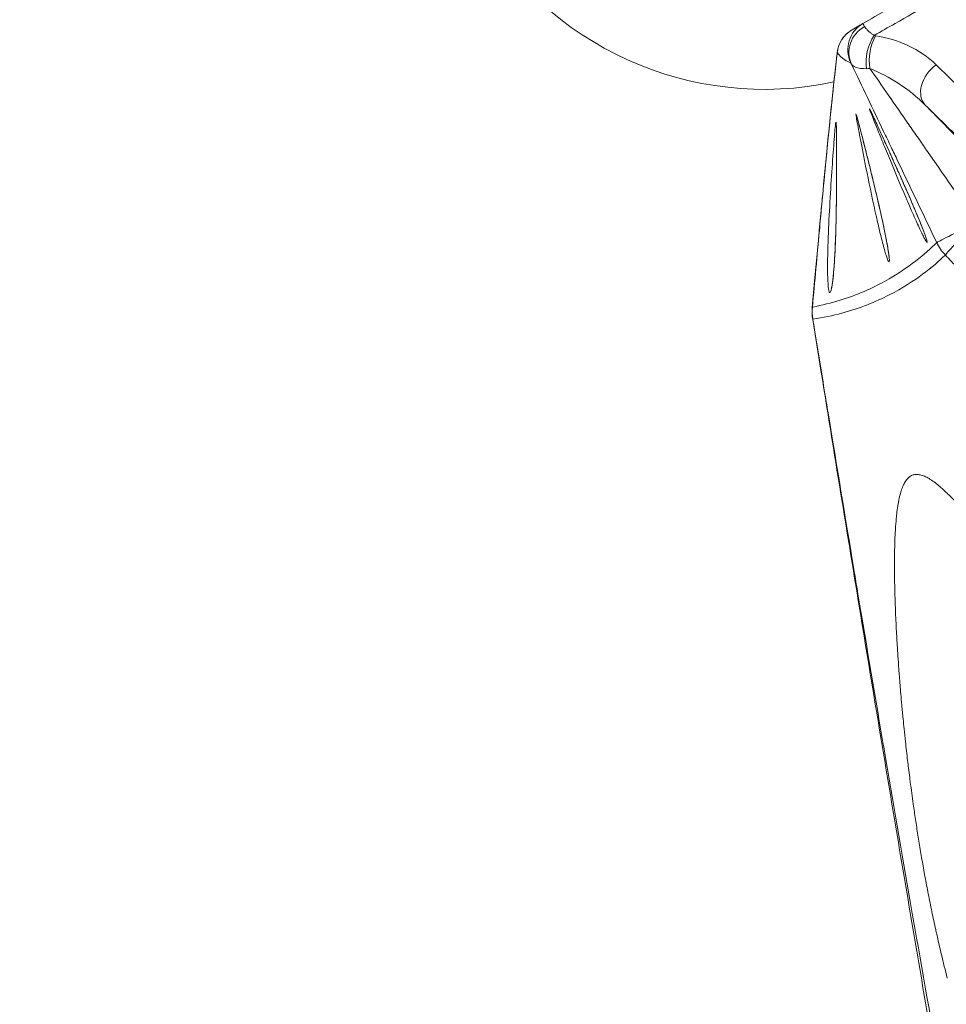
# Model space of a CAD drawing. Units: inches. Extents: x -403 to 23727, y 303 to 6839.
# Drawn here: x 3938 to 4246, y 1503 to 1830 of the extents above; entities that cross this region are included whole.
import ezdxf

# ---------------------------------------------------------------- set-up
doc = ezdxf.new("R2010")
doc.units = ezdxf.units.IN
doc.header["$MEASUREMENT"] = 0
doc.styles.get("Standard").update_dxf_attribs({"font": 'arial.ttf'})
doc.dimstyles.get("Standard").update_dxf_attribs({"dimtxt": 0.18, "dimasz": 0.18, "dimexe": 0.18, "dimexo": 0.0625, "dimgap": 0.09, "dimtad": 0, "dimtih": 1, "dimtoh": 1, "dimdec": 4, "dimzin": 0, "dimdsep": 46, "dimtxsty": 'Standard', "dimcen": 0.09, "dimadec": 0, "dimazin": 0, "dimtfac": 1, "dimtdec": 4, "dimtofl": 0, "dimtmove": 0, "dimatfit": 3, "dimfxl": 1, "dimtolj": 1, "dimtzin": 0, "dimarcsym": 0})

# ---------------------------------------------------------------- blocks, each defined once
blk = doc.blocks.new('A$C91e32d14')
at = {"color": 0, "linetype": 'Continuous', "lineweight": 0}
for p, q in [((-1196.75, 2304.1), (-1196.75, 2304.1)), ((-1186.44, 2286.23), (-1186.44, 2286.23))]:
    blk.add_line(p, q, dxfattribs=at)
for centre, radius, start, end in [((-1238.27, 2397.32), 110, 136.1761, 282.1088), ((-1238.27, 2397.32), 110, 289.415, 289.4164), ((-1206.45, 2213.53), 16, 174.8209, 189.1192)]:
    blk.add_arc(centre, radius, start, end, dxfattribs=at)
at = {"color": 0, "linetype": 'Continuous', "lineweight": 0, "extrusion": (0, 0, -1)}
for centre, major_axis, ratio, start_param, end_param in [((-1204.16, 2298.43), (-5, 8.66), 0.999986, -0.935455, 0), ((-1200.6, 2300.48), (-5, 8.66), 0.999993, -1.493938, 0), ((-1200.35, 2299.99), (-8.96, -4.43), 0.945252, 0.011927, 1.511054), ((-1198.18, 2298.82), (2.5, 9.68), 0.604169, -2.220744, -1.017044), ((-1197.71, 2298.72), (1.56, 9.88), 0.562017, -2.131342, -0.960571), ((-1199.69, 2309.08), (4.74, 1.73), 0.772667, -4.09069, -3.985885), ((-1204.31, 2297.26), (-9.92, 1.24), 0.862879, -0.010334, -0.000222), ((-1177.74, 2289.09), (-7.05, -7.1), 0.719379, 0.020203, 1.773709), ((-1199.72, 2282.45), (-3.37, -2.16), 0.997533, 0.011876, 0.013296), ((-1166.67, 2243.37), (-14.43, -6.91), 0.014345, 0.03084, 1.503685), ((-1166.67, 2243.37), (-11.56, -11.06), 0.034549, 0.034655, 1.511495), ((-1166.67, 2243.37), (-13.04, 9.27), 0.999378, -1.379558, -1.063723), ((-1206.45, 2213.53), (-15.93, 1.44), 0.09856, 0, 0.076692), ((-1206.45, 2213.53), (-15.8, -2.54), 0.043525, 0.000384, 0.082792)]:
    blk.add_ellipse(centre, major_axis=major_axis, ratio=ratio, start_param=start_param, end_param=end_param, dxfattribs=at)
at = {"color": 0, "linetype": 'Continuous', "lineweight": 0}
for centre, major_axis, ratio, start_param, end_param in [((-1195.37, 2303.78), (14.25, 7.45), 0.426238, -2.452846, -2.359212), ((-1193.91, 2259.02), (-9.52, 21.89), 0.011251, -0.131393, -0.071128), ((-1199.64, 2282.32), (-3.52, -1.9), 0.991543, -0.08846, -0.001207), ((-1206.45, 2213.53), (5.27, -15.11), 0.996468, -2.003084, -1.750295)]:
    blk.add_ellipse(centre, major_axis=major_axis, ratio=ratio, start_param=start_param, end_param=end_param, dxfattribs=at)
for points, knots in [([(-1175.38, 2326.59), (-1182.79, 2322.31), (-1190.2, 2318.03), (-1200.27, 2312.22), (-1202.94, 2310.68), (-1205.6, 2309.14)], [1.063882, 1.063882, 1.063882, 1.063882, 3.630716, 3.630716, 4.553884, 4.553884, 4.553884, 4.553884]), ([(-1201.84, 2305.2), (-1199.53, 2306.52), (-1197.22, 2307.84), (-1187.29, 2313.52), (-1179.68, 2317.88), (-1172.07, 2322.24)], [-4.429242, -4.429242, -4.429242, -4.429242, -3.630716, -3.630716, -0.999084, -0.999084, -0.999084, -0.999084]), ([(-1212.47, 2303.99), (-1212.13, 2304.49), (-1211.74, 2304.97), (-1210.68, 2306.06), (-1209.95, 2306.63), (-1209.16, 2307.09)], [8.31401, 8.31401, 8.31401, 8.31401, 10.136615, 10.136615, 12.878798, 12.878798, 12.878798, 12.878798]), ([(-1205.6, 2309.14), (-1206, 2308.91), (-1207.05, 2308.3), (-1208.39, 2307.53), (-1209.16, 2307.09)], [0, 0, 0, 0, 37.859908, 88.339786, 88.339786, 88.339786, 88.339786]), ([(-1201.84, 2305.2), (-1201.99, 2305.3), (-1202.14, 2305.4), (-1202.28, 2305.5), (-1202.42, 2305.59), (-1202.56, 2305.69), (-1202.7, 2305.79), (-1202.83, 2305.89), (-1202.96, 2305.99), (-1203.09, 2306.09), (-1203.22, 2306.19), (-1203.34, 2306.3), (-1203.46, 2306.4), (-1203.58, 2306.49), (-1203.69, 2306.59), (-1203.8, 2306.69), (-1203.9, 2306.79), (-1204, 2306.88), (-1204.1, 2306.98), (-1204.18, 2307.06), (-1204.27, 2307.15), (-1204.34, 2307.23), (-1204.42, 2307.31), (-1204.5, 2307.39), (-1204.56, 2307.47), (-1204.6, 2307.52), (-1204.64, 2307.57), (-1204.68, 2307.61), (-1204.74, 2307.69), (-1204.8, 2307.77), (-1204.85, 2307.84), (-1204.91, 2307.92), (-1204.96, 2307.99), (-1205, 2308.06), (-1205.03, 2308.1), (-1205.05, 2308.14), (-1205.07, 2308.19)], [-0.43958, -0.43958, -0.43958, -0.43958, -0.3968772, -0.3968772, -0.3968772, -0.354516, -0.354516, -0.354516, -0.3124952, -0.3124952, -0.3124952, -0.2706061, -0.2706061, -0.2706061, -0.2288579, -0.2288579, -0.2288579, -0.1883914, -0.1883914, -0.1883914, -0.1517424, -0.1517424, -0.1517424, -0.1153189, -0.1153189, -0.1153189, -0.0937459, -0.0937459, -0.0937459, -0.0578135, -0.0578135, -0.0578135, -0.0217634, -0.0217634, -0.0217634, 0, 0, 0, 0]), ([(-1214.23, 2298.5), (-1214.17, 2298.97), (-1214.13, 2299.3), (-1214.08, 2299.66), (-1214.07, 2299.74), (-1214.05, 2299.9), (-1214.04, 2299.97), (-1214.02, 2300.09), (-1214.01, 2300.15), (-1213.98, 2300.28), (-1213.97, 2300.37), (-1213.93, 2300.55), (-1213.91, 2300.64), (-1213.89, 2300.73)], [0, 0, 0, 0, 2.794646, 2.794646, 3.586949, 3.586949, 3.954129, 3.954129, 4.156198, 4.156198, 4.452254, 4.452254, 4.739024, 4.739024, 4.739024, 4.739024]), ([(-1222.38, 2214.99), (-1222.08, 2218.29), (-1221.78, 2221.59), (-1220.94, 2230.89), (-1220.39, 2236.88), (-1219.3, 2248.67), (-1218.75, 2254.46), (-1217.68, 2265.59), (-1217.15, 2270.95), (-1216.13, 2281.05), (-1215.63, 2285.82), (-1214.83, 2293.16), (-1214.54, 2295.78), (-1214.25, 2298.37)], [0.012516, 0.012516, 0.012516, 0.012516, 10.000715, 10.000715, 28.243677, 28.243677, 46.022865, 46.022865, 62.653626, 62.653626, 77.747808, 77.747808, 86.259947, 86.259947, 86.259947, 86.259947]), ([(-1222.32, 2215.09), (-1221.56, 2223.59), (-1220.8, 2232.09), (-1219.78, 2243.2), (-1219.54, 2245.87), (-1219.08, 2250.77), (-1218.87, 2253.02), (-1218.22, 2259.96), (-1217.76, 2264.64), (-1216.66, 2275.84), (-1216, 2282.34), (-1214.99, 2291.67), (-1214.67, 2294.58), (-1214.32, 2297.77), (-1214.28, 2298.09), (-1214.24, 2298.41)], [0, 0, 0, 0, 2.567883, 2.567883, 3.378328, 3.378328, 4.064731, 4.064731, 5.505738, 5.505738, 7.540578, 7.540578, 8.474781, 8.474781, 8.579909, 8.579909, 8.579909, 8.579909]), ([(-1214.24, 2298.41), (-1214.18, 2298.9), (-1214.14, 2299.26), (-1214.11, 2299.43), (-1214.1, 2299.49), (-1214.1, 2299.53), (-1214.09, 2299.54), (-1214.09, 2299.54), (-1214.09, 2299.54), (-1214.09, 2299.54)], [0, 0, 0, 0, 0.2997848, 0.2997848, 0.2997848, 0.4170651, 0.4170651, 0.4170651, 0.4420841, 0.4420841, 0.4420841, 0.4420841]), ([(-1214.09, 2299.54), (-1213.49, 2298.55), (-1211.84, 2297.1), (-1210.25, 2296.39), (-1209.62, 2296.16)], [-88.339786, -88.339786, -88.339786, -88.339786, -37.859908, 0, 0, 0, 0]), ([(-1209.37, 2295.66), (-1207.61, 2292.01), (-1204.07, 2284.6), (-1199.67, 2275.38), (-1197.05, 2269.88), (-1195.5, 2266.64), (-1194.79, 2265.14), (-1189.76, 2254.6), (-1185.44, 2245.53), (-1181.1, 2236.47)], [-6.606029, -6.606029, -6.606029, -6.606029, -5.350093, -4.094157, -3.512844, -3.512844, -3.01298, -3.01298, 0, 0, 0, 0]), ([(-1209.37, 2295.66), (-1209.16, 2295.25), (-1208.08, 2294.46), (-1205.86, 2294.16), (-1204.35, 2294.17)], [0, 0, 0, 0, 0.1883914, 0.43958, 0.43958, 0.43958, 0.43958]), ([(-1203.24, 2294.21), (-1199.96, 2292.91), (-1196.79, 2291.23), (-1190.58, 2287.2), (-1187.53, 2284.76), (-1184.89, 2282.1)], [-2.989373, -2.989373, -2.989373, -2.989373, -1.577548, -1.577548, 0, 0, 0, 0]), ([(-1167.74, 2243.11), (-1173.33, 2251.13), (-1178.91, 2259.15), (-1185.37, 2268.45), (-1186.29, 2269.77), (-1188.27, 2272.62), (-1191.63, 2277.46), (-1197.01, 2285.22), (-1201.26, 2291.35), (-1203.24, 2294.21)], [0, 0, 0, 0, 3.01298, 3.01298, 3.512844, 3.512844, 4.094157, 5.350093, 6.473193, 6.473193, 6.473193, 6.473193]), ([(-1168.53, 2283.06), (-1170.33, 2284.79), (-1172.13, 2286.51), (-1176.39, 2290.65), (-1178.86, 2293.07), (-1181.32, 2295.49)], [-2.556229, -2.556229, -2.556229, -2.556229, -1.486698, -1.486698, 0, 0, 0, 0]), ([(-1203.39, 2280.86), (-1203.52, 2281.08), (-1203.16, 2280.02), (-1201.09, 2274.89), (-1197.72, 2266.62), (-1193.98, 2257.57), (-1190.35, 2249.06), (-1187.89, 2243.52), (-1186.55, 2240.64), (-1185.98, 2239.48), (-1185.96, 2239.43)], [-5.394733, -5.394733, -5.394733, -5.394733, -4.500434, -3.606136, -3.009937, -1.817539, -1.22134, -0.625141, -0.028942, -0.000029, -0.000029, -0.000029, -0.000029]), ([(-1185.96, 2239.43), (-1185.66, 2238.82), (-1185.39, 2238.3), (-1184.82, 2237.22), (-1184.56, 2236.8), (-1184.38, 2236.58), (-1184.35, 2236.55), (-1184.31, 2236.53), (-1184.3, 2236.53), (-1184.28, 2236.54), (-1184.27, 2236.54), (-1184.27, 2236.56), (-1184.26, 2236.57), (-1184.26, 2236.59), (-1184.26, 2236.6), (-1184.26, 2236.66), (-1184.27, 2236.74), (-1184.33, 2237.07), (-1184.44, 2237.45), (-1184.75, 2238.35), (-1184.91, 2238.82), (-1185.31, 2239.88), (-1185.53, 2240.48), (-1186.12, 2241.99), (-1186.51, 2242.95), (-1187.82, 2246.15), (-1188.89, 2248.67), (-1190.1, 2251.46), (-1190.13, 2251.54), (-1191.33, 2254.32), (-1192.6, 2257.19), (-1194.05, 2260.45), (-1194.23, 2260.86), (-1195.44, 2263.56), (-1196.45, 2265.8), (-1197.79, 2268.78), (-1198.18, 2269.63), (-1199.15, 2271.77), (-1199.71, 2273), (-1200.79, 2275.36), (-1201.29, 2276.46), (-1201.86, 2277.69), (-1201.99, 2277.97), (-1202.52, 2279.09), (-1202.83, 2279.76), (-1203.16, 2280.44), (-1203.25, 2280.62), (-1203.31, 2280.74)], [-12.640299, -12.640299, -12.640299, -12.640299, -12.3061, -12.3061, -11.784307, -11.784307, -11.655895, -11.655895, -11.580388, -11.580388, -11.514182, -11.514182, -11.476967, -11.476967, -11.432476, -11.432476, -11.275951, -11.275951, -10.880632, -10.880632, -10.579561, -10.579561, -10.284345, -10.284345, -9.903203, -9.903203, -9.114829, -9.114829, -9.092117, -9.092117, -8.311228, -8.311228, -8.19768, -8.19768, -7.567153, -7.567153, -7.303505, -7.303505, -6.879731, -6.879731, -6.409153, -6.409153, -6.258953, -6.258953, -5.767665, -5.767665, -5.514855, -5.514855, -5.514855, -5.514855]), ([(-1184.53, 2237.6), (-1184.53, 2237.6), (-1184.54, 2237.65), (-1184.6, 2237.85), (-1184.67, 2238.07), (-1184.88, 2238.7), (-1185.05, 2239.16), (-1185.47, 2240.3), (-1185.74, 2241), (-1186.38, 2242.61), (-1186.75, 2243.52), (-1187.57, 2245.51), (-1188.02, 2246.59), (-1188.99, 2248.89), (-1189.51, 2250.11), (-1190.6, 2252.63), (-1191.17, 2253.93), (-1192.32, 2256.56), (-1192.91, 2257.89), (-1194.1, 2260.56), (-1194.7, 2261.9), (-1195.87, 2264.53), (-1196.45, 2265.82), (-1197.58, 2268.3), (-1198.12, 2269.51), (-1199.15, 2271.77), (-1199.63, 2272.83), (-1200.53, 2274.78), (-1200.94, 2275.68), (-1201.67, 2277.27), (-1201.99, 2277.97), (-1202.53, 2279.13), (-1202.75, 2279.59), (-1203.05, 2280.2), (-1203.15, 2280.4), (-1203.16, 2280.42)], [6.960158, 6.960158, 6.960158, 6.960158, 8.478632, 8.478632, 11.299528, 11.299528, 14.93575, 14.93575, 19.031761, 19.031761, 23.256181, 23.256181, 27.568747, 27.568747, 31.95659, 31.95659, 36.325384, 36.325384, 40.684685, 40.684685, 45.088658, 45.088658, 49.473825, 49.473825, 53.883664, 53.883664, 58.263328, 58.263328, 62.641752, 62.641752, 67.022171, 67.022171, 71.336218, 71.336218, 74.901338, 74.901338, 74.901338, 74.901338]), ([(-1184.89, 2282.1), (-1182.43, 2279.67), (-1179.97, 2277.24), (-1175.7, 2273.07), (-1173.91, 2271.33), (-1172.12, 2269.6)], [0, 0, 0, 0, 1.486698, 1.486698, 2.556229, 2.556229, 2.556229, 2.556229]), ([(-622.5, 1717.34), (-629.8, 1724.47), (-637.17, 1731.67), (-645.15, 1739.48), (-645.7, 1740.02), (-646.93, 1741.22), (-647.6, 1741.88), (-671.72, 1765.51), (-695.72, 1789.14), (-720.76, 1813.92), (-721.34, 1814.5), (-722.62, 1815.76), (-723.31, 1816.45), (-741.69, 1834.64), (-759.61, 1852.44), (-778.35, 1871.1), (-778.96, 1871.72), (-780.3, 1873.05), (-781.03, 1873.77), (-799.88, 1892.56), (-818.21, 1910.88), (-837.36, 1930.06), (-838.03, 1930.73), (-839.46, 1932.16), (-858.72, 1951.46), (-878.86, 1971.7), (-898.38, 1991.35), (-918.59, 2011.7), (-939.12, 2032.41), (-959.83, 2053.35), (-961.52, 2055.06), (-962.42, 2055.96), (-982.21, 2075.99), (-1001.27, 2095.29), (-1021.3, 2115.6), (-1022.18, 2116.5), (-1024.04, 2118.39), (-1025.03, 2119.39), (-1045.02, 2139.67), (-1064.1, 2159.06), (-1084.18, 2179.48), (-1085.15, 2180.47), (-1087.22, 2182.58), (-1088.31, 2183.69), (-1097.85, 2193.39), (-1106.29, 2201.99), (-1115.75, 2211.62), (-1116.77, 2212.66), (-1118.95, 2214.88), (-1120.11, 2216.06), (-1129.61, 2225.74), (-1137.95, 2234.24), (-1147.35, 2243.82), (-1148.42, 2244.91), (-1150.72, 2247.25), (-1151.94, 2248.5), (-1161.4, 2258.14), (-1169.62, 2266.52), (-1178.94, 2276.04), (-1180.06, 2277.18), (-1182.42, 2279.58), (-1183.65, 2280.84), (-1184.89, 2282.1)], [-85.548093, -85.548093, -85.548093, -85.548093, -81.869407, -81.869407, -81.593004, -81.593004, -81.262568, -81.262568, -69.661508, -69.661508, -69.3851, -69.3851, -69.056542, -69.056542, -60.683661, -60.683661, -60.398958, -60.398958, -60.064897, -60.064897, -51.701368, -51.701368, -51.401395, -51.401395, -51.055343, -42.70001, -42.378465, -42.378465, -33.717779, -33.371737, -33.371737, -32.983435, -32.983435, -24.772747, -24.772747, -24.395536, -24.395536, -23.973742, -23.973742, -15.831275, -15.831275, -15.416652, -15.416652, -14.950192, -14.950192, -11.352895, -11.352895, -10.917442, -10.917442, -10.424133, -10.424133, -6.865553, -6.865553, -6.408076, -6.408076, -5.884784, -5.884784, -2.367037, -2.367037, -1.886526, -1.886526, -1.356719, -1.356719, -1.356719, -1.356719]), ([(-1202.15, 2256.82), (-1202.15, 2256.82), (-1202.15, 2256.82), (-1202.15, 2256.82), (-1203.01, 2260.39), (-1204.76, 2267.4), (-1206.86, 2275.66), (-1207.99, 2279.81), (-1207.92, 2278.74), (-1206.99, 2273.72), (-1205.89, 2268.01), (-1204.39, 2260.38), (-1202.48, 2251.05), (-1200.45, 2241.96), (-1199.04, 2236.17), (-1197.85, 2231.98), (-1196.91, 2229.53), (-1196.65, 2230.63), (-1197.61, 2236.67), (-1199.58, 2246.01), (-1201.29, 2253.26), (-1202.15, 2256.82)], [0, 0, 0, 0, 0.000002, 0.000002, 0.000002, 0.921932, 1.843865, 2.765797, 3.68773, 4.609662, 5.070628, 5.531595, 6.760838, 7.375459, 7.990081, 8.604703, 9.219324, 10.141257, 11.063189, 11.985122, 12.907054, 12.907054, 12.907054, 12.907054]), ([(-1196.91, 2231.49), (-1196.91, 2231.49), (-1196.91, 2231.51), (-1196.92, 2231.66), (-1196.94, 2231.86), (-1197, 2232.46), (-1197.05, 2232.9), (-1197.22, 2234.01), (-1197.33, 2234.72), (-1197.62, 2236.34), (-1197.79, 2237.29), (-1198.2, 2239.37), (-1198.44, 2240.51), (-1198.95, 2242.94), (-1199.23, 2244.23), (-1199.83, 2246.93), (-1200.15, 2248.34), (-1200.81, 2251.2), (-1201.16, 2252.67), (-1201.72, 2255.03), (-1201.94, 2255.92), (-1202.51, 2258.28), (-1202.86, 2259.75), (-1203.57, 2262.6), (-1203.91, 2263.99), (-1204.58, 2266.66), (-1204.9, 2267.94), (-1205.5, 2270.32), (-1205.79, 2271.44), (-1206.31, 2273.46), (-1206.54, 2274.37), (-1206.96, 2275.95), (-1207.13, 2276.62), (-1207.43, 2277.69), (-1207.54, 2278.11), (-1207.65, 2278.46), (-1207.67, 2278.53), (-1207.67, 2278.53)], [6.163999, 6.163999, 6.163999, 6.163999, 7.311667, 7.311667, 9.955368, 9.955368, 13.329956, 13.329956, 17.243837, 17.243837, 21.473545, 21.473545, 25.815865, 25.815865, 30.250297, 30.250297, 34.747449, 34.747449, 39.264997, 39.264997, 42.025272, 42.025272, 46.571421, 46.571421, 51.110422, 51.110422, 55.636591, 55.636591, 60.101983, 60.101983, 64.543079, 64.543079, 68.886812, 68.886812, 73.140322, 73.140322, 75.072603, 75.072603, 75.072603, 75.072603]), ([(-1214.31, 2268.22), (-1214.31, 2268.22), (-1214.31, 2268.22), (-1214.31, 2268.22), (-1214.32, 2271.21), (-1214.35, 2274.84), (-1214.48, 2276.63), (-1214.62, 2276.26), (-1214.84, 2274.25), (-1215.21, 2269.72), (-1216.04, 2258.28), (-1216.99, 2243.07), (-1217.33, 2230.94), (-1217.31, 2224.79), (-1217.05, 2220.98), (-1216.66, 2219.59), (-1216.08, 2220.21), (-1215.35, 2224.98), (-1214.73, 2234.67), (-1214.41, 2246.24), (-1214.29, 2258.13), (-1214.29, 2265.24), (-1214.31, 2268.22)], [-13.709192, -13.709192, -13.709192, -13.709192, -13.709041, -13.709041, -13.709041, -12.729964, -12.24035, -11.750736, -11.261122, -10.771508, -9.79228, -7.833824, -7.181005, -6.528187, -5.875368, -5.385754, -4.89614, -3.916912, -2.937684, -1.958456, -0.979228, 0, 0, 0, 0]), ([(-1216.03, 2221.47), (-1216.03, 2221.47), (-1216.01, 2221.54), (-1215.94, 2221.8), (-1215.89, 2222.05), (-1215.76, 2222.77), (-1215.69, 2223.28), (-1215.53, 2224.53), (-1215.44, 2225.31), (-1215.27, 2227.11), (-1215.19, 2228.14), (-1215.03, 2230.4), (-1214.96, 2231.64), (-1214.82, 2234.29), (-1214.75, 2235.72), (-1214.64, 2238.72), (-1214.59, 2240.3), (-1214.5, 2243.53), (-1214.47, 2245.19), (-1214.41, 2248.54), (-1214.38, 2250.24), (-1214.34, 2253.6), (-1214.33, 2255.27), (-1214.31, 2258.52), (-1214.3, 2260.11), (-1214.3, 2263.12), (-1214.3, 2264.56), (-1214.3, 2266.68), (-1214.31, 2267.42), (-1214.31, 2269.28), (-1214.32, 2270.36), (-1214.34, 2272.23), (-1214.35, 2273.06), (-1214.38, 2274.38), (-1214.39, 2274.9), (-1214.42, 2275.38), (-1214.43, 2275.5), (-1214.43, 2275.57), (-1214.43, 2275.58), (-1214.43, 2275.58)], [4.76179, 4.76179, 4.76179, 4.76179, 6.43928, 6.43928, 9.103007, 9.103007, 12.476198, 12.476198, 16.422761, 16.422761, 20.708699, 20.708699, 25.2032, 25.2032, 29.936418, 29.936418, 34.843205, 34.843205, 39.855357, 39.855357, 44.919423, 44.919423, 49.986729, 49.986729, 55.005566, 55.005566, 59.922231, 59.922231, 62.720258, 62.720258, 67.306796, 67.306796, 71.75281, 71.75281, 75.983938, 75.983938, 77.879901, 77.879901, 78.531825, 78.531825, 78.531825, 78.531825]), ([(-1181.1, 2236.47), (-1183.02, 2234.59), (-1187.57, 2230.48), (-1197.66, 2223.54), (-1209.92, 2217.98), (-1219.11, 2215.68), (-1222.32, 2215.09)], [-86.736593, -86.736593, -86.736593, -86.736593, -61.95471, -37.172826, -12.390942, 0, 0, 0, 0]), ([(-1222.2, 2211.06), (-1218.83, 2211.55), (-1209.14, 2213.6), (-1196.07, 2219.02), (-1185.23, 2226.09), (-1180.31, 2230.36), (-1178.24, 2232.33)], [0, 0, 0, 0, 12.390942, 37.172826, 61.95471, 86.736593, 86.736593, 86.736593, 86.736593]), ([(-1178.24, 2232.33), (-1176.9, 2230.92), (-1175.55, 2229.52), (-1173.03, 2226.88), (-1171.85, 2225.65), (-1161.64, 2214.98), (-1152.6, 2205.54), (-1142.44, 2194.94), (-1141.33, 2193.78), (-1131.11, 2183.11), (-1122, 2173.61), (-1111.84, 2163.03), (-1110.78, 2161.93), (-1098.64, 2149.28), (-1087.56, 2137.74), (-1076.5, 2126.23)], [7.705531, 7.705531, 7.705531, 7.705531, 8.289686, 8.289686, 8.799561, 8.799561, 12.71809, 12.71809, 13.200046, 13.200046, 17.144571, 17.144571, 17.601304, 17.601304, 22.403426, 22.403426, 22.403426, 22.403426]), ([(-1161.8, 1853.52), (-1162.37, 1856.68), (-1162.94, 1859.84), (-1165.23, 1872.51), (-1166.93, 1882.04), (-1170.47, 1901.92), (-1172.3, 1912.26), (-1175.92, 1932.89), (-1177.72, 1943.19), (-1181.27, 1963.71), (-1183.04, 1973.95), (-1186.53, 1994.36), (-1188.26, 2004.53), (-1191.7, 2024.84), (-1193.41, 2034.97), (-1196.79, 2055.18), (-1198.47, 2065.25), (-1201.8, 2085.33), (-1203.45, 2095.33), (-1206.73, 2115.27), (-1208.35, 2125.21), (-1211.58, 2145), (-1213.19, 2154.86), (-1216.37, 2174.51), (-1217.95, 2184.3), (-1220.43, 2199.73), (-1221.34, 2205.36), (-1222.25, 2211)], [0, 0, 0, 0, 10.000071, 10.000071, 40.002031, 40.002031, 72.348913, 72.348913, 104.337464, 104.337464, 135.979787, 135.979787, 167.284342, 167.284342, 198.351253, 198.351253, 229.121648, 229.121648, 259.608572, 259.608572, 289.83157, 289.83157, 319.799411, 319.799411, 349.551201, 349.551201, 366.687663, 366.687663, 366.687663, 366.687663]), ([(-1159.57, 1850.39), (-1162.49, 1865.84), (-1165.39, 1881.36), (-1168.48, 1898.13), (-1168.7, 1899.32), (-1172.11, 1917.83), (-1175.27, 1935.25), (-1178.65, 1954.14), (-1178.9, 1955.55), (-1182.25, 1974.24), (-1185.31, 1991.6), (-1188.63, 2010.65), (-1188.92, 2012.28), (-1192.19, 2031.11), (-1195.16, 2048.35), (-1198.42, 2067.5), (-1198.74, 2069.38), (-1201.95, 2088.29), (-1204.81, 2105.34), (-1208.01, 2124.53), (-1208.36, 2126.66), (-1211.51, 2145.6), (-1214.27, 2162.41), (-1217.41, 2181.57), (-1217.79, 2183.94), (-1219.33, 2193.39), (-1220.48, 2200.47), (-1221.82, 2208.72), (-1222.01, 2209.89), (-1222.2, 2211.06)], [13.098985, 13.098985, 13.098985, 13.098985, 17.943667, 17.943667, 18.310759, 18.310759, 23.692632, 23.692632, 24.124198, 24.124198, 29.441574, 29.441574, 29.94192, 29.94192, 35.189309, 35.189309, 35.761555, 35.761555, 40.934405, 40.934405, 41.58041, 41.58041, 46.675228, 46.675228, 47.395094, 47.395094, 49.5435, 49.5435, 49.900202, 49.900202, 49.900202, 49.900202]), ([(-1146.46, 2114.68), (-1146.97, 2115.37), (-1147.47, 2116.05), (-1148.41, 2117.33), (-1148.85, 2117.92), (-1150.13, 2119.66), (-1150.97, 2120.78), (-1152.02, 2122.19), (-1152.25, 2122.5), (-1152.65, 2123.03), (-1152.82, 2123.26), (-1153.77, 2124.52), (-1154.53, 2125.54), (-1155.65, 2127.02), (-1156.02, 2127.5), (-1157.09, 2128.91), (-1157.79, 2129.82), (-1158.81, 2131.15), (-1159.15, 2131.58), (-1160.13, 2132.86), (-1160.78, 2133.68), (-1161.72, 2134.88), (-1162.02, 2135.27), (-1163.23, 2136.8), (-1164.1, 2137.89), (-1165.51, 2139.64), (-1166.05, 2140.31), (-1167.64, 2142.24), (-1168.64, 2143.45), (-1170.09, 2145.15), (-1170.56, 2145.7), (-1171.92, 2147.26), (-1172.8, 2148.24), (-1174.05, 2149.61), (-1174.45, 2150.05), (-1175.64, 2151.3), (-1176.4, 2152.08), (-1177.49, 2153.15), (-1177.84, 2153.5), (-1178.87, 2154.47), (-1179.54, 2155.07), (-1180.49, 2155.87), (-1180.8, 2156.13), (-1181.7, 2156.85), (-1182.28, 2157.27), (-1183.11, 2157.83), (-1183.38, 2158), (-1184.18, 2158.47), (-1184.68, 2158.74), (-1185.41, 2159.05), (-1185.65, 2159.14), (-1186.34, 2159.37), (-1186.78, 2159.47), (-1187.41, 2159.55), (-1187.62, 2159.56), (-1188.22, 2159.55), (-1188.6, 2159.49), (-1189.14, 2159.32), (-1189.32, 2159.24), (-1189.84, 2158.99), (-1190.17, 2158.76), (-1190.63, 2158.34), (-1190.78, 2158.18), (-1191.22, 2157.67), (-1191.5, 2157.27), (-1191.89, 2156.58), (-1192.02, 2156.34), (-1192.38, 2155.55), (-1192.61, 2154.97), (-1192.93, 2154), (-1193.04, 2153.66), (-1193.33, 2152.61), (-1193.5, 2151.86), (-1193.74, 2150.66), (-1193.82, 2150.26), (-1194.04, 2148.99), (-1194.17, 2148.09), (-1194.35, 2146.64), (-1194.4, 2146.13), (-1194.56, 2144.57), (-1194.66, 2143.46), (-1194.78, 2141.69), (-1194.82, 2141.08), (-1194.92, 2139.18), (-1194.98, 2137.84), (-1195.04, 2135.72), (-1195.06, 2134.98), (-1195.1, 2132.7), (-1195.12, 2131.1), (-1195.12, 2128.56), (-1195.11, 2127.68), (-1195.09, 2125.73), (-1195.08, 2124.65), (-1195.04, 2122.73), (-1195.03, 2121.9), (-1195, 2120.91), (-1195, 2120.78), (-1194.97, 2119.75), (-1194.95, 2118.84), (-1194.85, 2115.74), (-1194.76, 2113.46), (-1194.59, 2109.89), (-1194.53, 2108.65), (-1194.36, 2105.45), (-1194.24, 2103.45), (-1194.07, 2100.71), (-1194.03, 2100.01), (-1193.88, 2097.85), (-1193.78, 2096.39), (-1193.61, 2094.13), (-1193.56, 2093.37), (-1193.35, 2090.66), (-1193.19, 2088.69), (-1192.91, 2085.45), (-1192.8, 2084.22), (-1192.55, 2081.48), (-1192.41, 2079.98), (-1192.15, 2077.35), (-1192.04, 2076.23), (-1191.78, 2073.73), (-1191.64, 2072.34), (-1191.26, 2068.86), (-1191.02, 2066.75), (-1190.67, 2063.79), (-1190.57, 2062.96), (-1190.34, 2061.07), (-1190.2, 2060.02), (-1190.01, 2058.46), (-1189.94, 2057.96), (-1189.56, 2055.05), (-1189.24, 2052.62), (-1188.77, 2049.33), (-1188.65, 2048.5), (-1188.28, 2045.95), (-1188.02, 2044.23), (-1187.62, 2041.63), (-1187.49, 2040.75), (-1187.06, 2038.08), (-1186.77, 2036.29), (-1186.31, 2033.57), (-1186.15, 2032.65), (-1185.67, 2029.87), (-1185.34, 2028), (-1184.82, 2025.18), (-1184.64, 2024.22), (-1184.1, 2021.34), (-1183.72, 2019.4), (-1183.13, 2016.48), (-1182.93, 2015.5), (-1182.32, 2012.52), (-1181.89, 2010.53), (-1181.42, 2008.39), (-1181.39, 2008.25), (-1181.31, 2007.9), (-1181.26, 2007.69), (-1181.07, 2006.82), (-1180.93, 2006.17), (-1180.32, 2003.48), (-1179.84, 2001.44), (-1179.18, 1998.69), (-1179.01, 1997.98), (-1178.75, 1996.95), (-1178.68, 1996.64), (-1178.28, 1995.03), (-1177.95, 1993.73), (-1177.62, 1992.44)], [0, 0, 0, 0, 0.366936, 0.366936, 0.691292, 0.691292, 1.325892, 1.325892, 1.503508, 1.503508, 1.636433, 1.636433, 2.24513, 2.24513, 2.54359, 2.54359, 3.129834, 3.129834, 3.417913, 3.417913, 3.985023, 3.985023, 4.264319, 4.264319, 5.087439, 5.087439, 5.625146, 5.625146, 6.679487, 6.679487, 7.195951, 7.195951, 8.209614, 8.209614, 8.707947, 8.707947, 9.691044, 9.691044, 10.176701, 10.176701, 11.138874, 11.138874, 11.616097, 11.616097, 12.564872, 12.564872, 13.036998, 13.036998, 13.978381, 13.978381, 14.448125, 14.448125, 15.384536, 15.384536, 15.850062, 15.850062, 16.777112, 16.777112, 17.239119, 17.239119, 18.161456, 18.161456, 18.62223, 18.62223, 19.544306, 19.544306, 20.006051, 20.006051, 20.932338, 20.932338, 21.39735, 21.39735, 22.295111, 22.295111, 22.728024, 22.728024, 23.600596, 23.600596, 24.040222, 24.040222, 24.926109, 24.926109, 25.373271, 25.373271, 26.279087, 26.279087, 26.738744, 26.738744, 27.674341, 27.674341, 28.150508, 28.150508, 28.710567, 28.710567, 29.124213, 29.124213, 29.190932, 29.190932, 29.623316, 29.623316, 30.648788, 30.648788, 31.17665, 31.17665, 31.991498, 31.991498, 32.269832, 32.269832, 32.837207, 32.837207, 33.125893, 33.125893, 33.85066, 33.85066, 34.291502, 34.291502, 34.817423, 34.817423, 35.201126, 35.201126, 35.670959, 35.670959, 36.370134, 36.370134, 36.644307, 36.644307, 36.98766, 36.98766, 37.148974, 37.148974, 37.929651, 37.929651, 38.195414, 38.195414, 38.734998, 38.734998, 39.008848, 39.008848, 39.564722, 39.564722, 39.846767, 39.846767, 40.419036, 40.419036, 40.709266, 40.709266, 41.297769, 41.297769, 41.596025, 41.596025, 42.200269, 42.200269, 42.244314, 42.244314, 42.307754, 42.307754, 42.506213, 42.506213, 43.125325, 43.125325, 43.34283, 43.34283, 43.438419, 43.438419, 43.835369, 43.835369, 43.835369, 43.835369])]:
    blk.add_open_spline(points, degree=3, knots=knots, dxfattribs=at)
for points in [[(-1205.07, 2308.19), (-1205.42, 2308.82), (-1205.6, 2309.14), (-1205.6, 2309.14)], [(-1190.7, 2301.88), (-1193.92, 2303.37), (-1197.51, 2304.5), (-1201.36, 2305.1)], [(-1181.32, 2295.49), (-1183.92, 2298.05), (-1187.11, 2300.21), (-1190.7, 2301.88)], [(-1214.25, 2298.37), (-1214.25, 2298.38), (-1214.24, 2298.4), (-1214.24, 2298.41)], [(-1209.62, 2296.16), (-1209.61, 2296.16), (-1209.53, 2295.99), (-1209.37, 2295.66)], [(-1203.16, 2280.42), (-1203.16, 2280.42), (-1203.16, 2280.43), (-1203.16, 2280.43)], [(-1214.31, 2268.12), (-1214.31, 2268.15), (-1214.31, 2268.18), (-1214.31, 2268.21)], [(-1202.15, 2256.82), (-1202.15, 2256.82), (-1202.15, 2256.82), (-1202.15, 2256.81)], [(-1200.37, 2222.55), (-1200.37, 2222.55), (-1200.37, 2222.55), (-1200.37, 2222.55)], [(-1200.31, 2222.59), (-1200.31, 2222.59), (-1200.31, 2222.59), (-1200.31, 2222.59)], [(-1198.82, 2223.37), (-1198.82, 2223.37), (-1198.82, 2223.37), (-1198.82, 2223.37)], [(-1198.2, 2218.45), (-1198.2, 2218.45), (-1198.2, 2218.45), (-1198.2, 2218.45)], [(-1199.86, 2217.66), (-1199.86, 2217.66), (-1199.86, 2217.66), (-1199.86, 2217.66)], [(-1199.79, 2217.7), (-1199.79, 2217.7), (-1199.79, 2217.7), (-1199.79, 2217.7)]]:
    blk.add_open_spline(points, degree=3, dxfattribs=at)
blk = doc.blocks.new('*D39')
at = {"color": 0, "lineweight": -2, "transparency": 16777216}
for p, q in [((78.56, 6366.75), (78.56, 6486.93)), ((198.56, 6486.75), (5273.66, 6486.75)), ((5393.66, 6366.75), (5393.66, 6486.93))]:
    blk.add_line(p, q, dxfattribs=at)
at = {"color": 0, "transparency": 16777216}
for points in [[(198.56, 6506.75), (198.56, 6466.75), (78.56, 6486.75)], [(5273.66, 6506.75), (5273.66, 6466.75), (5393.66, 6486.75)]]:
    blk.add_solid(points, dxfattribs=at)
at = {"layer": 'Defpoints', "color": 0, "transparency": 16777216}
for p in [(5393.66, 6486.75), (78.56, 3341.84), (5393.66, 809.78)]:
    blk.add_point(p, dxfattribs=at)
at = {"color": 0, "transparency": 16777216, "insert": (2736.11, 6674.48), "char_height": 250, "attachment_point": 5}
blk.add_mtext('\\A1;530', dxfattribs=at)
blk = doc.blocks.new('*D40')
at = {"color": 0, "lineweight": -2, "transparency": 16777216}
for p, q in [((68.86, 6373.53), (-51.32, 6373.53)), ((-51.14, 6253.53), (-51.14, 428.02)), ((68.86, 308.02), (-51.32, 308.02))]:
    blk.add_line(p, q, dxfattribs=at)
at = {"color": 0, "transparency": 16777216}
for points in [[(-71.14, 6253.53), (-31.14, 6253.53), (-51.14, 6373.53)], [(-71.14, 428.02), (-31.14, 428.02), (-51.14, 308.02)]]:
    blk.add_solid(points, dxfattribs=at)
at = {"layer": 'Defpoints', "color": 0, "transparency": 16777216}
for p in [(4654.13, 6373.53), (-51.14, 308.02), (4653.65, 308.02)]:
    blk.add_point(p, dxfattribs=at)
at = {"color": 0, "transparency": 16777216, "insert": (-238.78, 3340.78), "char_height": 250, "attachment_point": 5, "rotation": 90}
blk.add_mtext('\\A1;605', dxfattribs=at)

msp = doc.modelspace()

# ---------------------------------------------------------------- block references
msp.add_blockref('A$C91e32d14', (5423.51528, -480.42794))

# ---------------------------------------------------------------- dimensions: what is measured, and where the dimension line sits
dim = msp.add_linear_dim(base=(5393.65733, 6486.75443), p1=(78.56498, 3341.84382), p2=(5393.65733, 809.78359), text='530', dimstyle='Standard', override={"dimtxt": 250, "dimasz": 120, "dimgap": 60, "dimtad": 2, "dimtih": 0, "dimtoh": 0, "dimfxl": 120, "dimfxlon": 1})
dim.commit()
dim.dimension.update_dxf_attribs({"geometry": '*D39', "text_midpoint": (2736.11115, 6674.48294)})
dim = msp.add_linear_dim(base=(-51.14124, 308.0247), p1=(4654.12845, 6373.53235), p2=(4653.65453, 308.0247), angle=90, text='605', dimstyle='Standard', override={"dimtxt": 250, "dimasz": 120, "dimgap": 60, "dimtad": 2, "dimtih": 0, "dimtoh": 0, "dimfxl": 120, "dimfxlon": 1})
dim.commit()
dim.dimension.update_dxf_attribs({"geometry": '*D40', "text_midpoint": (-238.78448, 3340.77852)})

doc.saveas('drawing.dxf')
